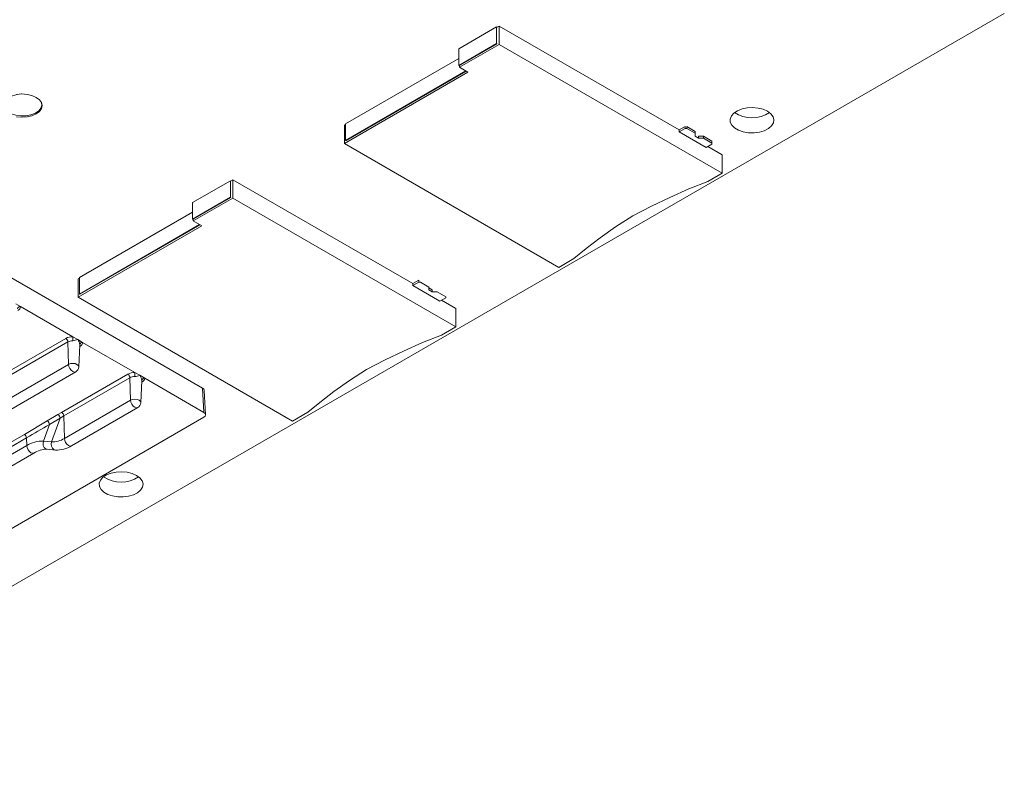
# Model space of a CAD drawing. Units: millimetres. Extents: x 40 to 830, y 10 to 584.
# Drawn here: x 647 to 729, y 128 to 193 of the extents above; entities that cross this region are included whole.
import ezdxf

# ---------------------------------------------------------------- set-up
doc = ezdxf.new("R2010")
doc.units = ezdxf.units.MM
doc.header["$LTSCALE"] = 2

msp = doc.modelspace()

# ---------------------------------------------------------------- linework, layer by layer
at = {"color": 7, "linetype": 'Continuous', "lineweight": 15}
for p, q in [((604.218, 195.666), (662.078, 162.265)), ((616.35, 128.45), (729.487, 193.763)), ((686.806, 192.619), (683.624, 190.783)), ((686.806, 192.579), (687.018, 192.701)), ((686.806, 192.619), (686.806, 191.231)), ((687.018, 192.701), (687.018, 191.15)), ((687.018, 192.701), (702.15, 183.966)), ((686.806, 191.231), (683.624, 189.394)), ((683.694, 189.394), (686.841, 191.211)), ((686.841, 191.211), (686.806, 191.231)), ((683.624, 190.783), (683.624, 189.394)), ((687.018, 191.15), (683.694, 189.231)), ((705.756, 180.332), (687.018, 191.15)), ((683.624, 189.966), (674.113, 184.476)), ((684.402, 188.823), (674.007, 182.822)), ((684.225, 188.925), (674.113, 183.088)), ((674.148, 183.067), (684.26, 188.905)), ((683.624, 189.394), (683.694, 189.354)), ((683.694, 189.231), (683.694, 189.394)), ((683.694, 189.231), (684.402, 188.823)), ((648.579, 186.067), (648.579, 186.15)), ((674.007, 184.374), (674.113, 184.435)), ((674.007, 184.374), (674.007, 182.822)), ((674.113, 184.476), (674.113, 183.088)), ((702.645, 184.251), (702.15, 183.966)), ((702.645, 184.088), (702.15, 183.802)), ((702.15, 183.802), (702.15, 183.966)), ((702.15, 183.802), (704.413, 182.496)), ((702.645, 184.251), (702.645, 184.088)), ((702.786, 184.088), (702.645, 184.088)), ((703.493, 183.843), (702.786, 184.251)), ((702.786, 184.251), (702.786, 184.088)), ((703.493, 183.68), (702.786, 184.088)), ((703.493, 183.843), (703.493, 183.68)), ((674.113, 183.088), (674.148, 183.067)), ((703.493, 183.435), (703.493, 183.68)), ((703.776, 183.272), (703.493, 183.435)), ((704.201, 183.435), (703.776, 183.435)), ((703.776, 183.435), (703.776, 183.272)), ((704.201, 183.272), (703.776, 183.272)), ((704.201, 183.435), (704.201, 183.272)), ((704.908, 183.027), (704.201, 183.435)), ((704.908, 182.863), (704.201, 183.272)), ((704.908, 183.027), (704.908, 182.863)), ((674.007, 182.822), (692.038, 172.413)), ((704.413, 182.496), (704.908, 182.782)), ((704.554, 182.578), (705.756, 181.884)), ((704.908, 182.782), (704.908, 182.863)), ((705.756, 181.884), (705.756, 180.332)), ((664.424, 179.699), (661.242, 177.862)), ((664.424, 179.658), (664.636, 179.78)), ((664.424, 179.699), (664.424, 178.31)), ((664.636, 179.78), (664.636, 178.229)), ((664.636, 179.78), (679.768, 171.045)), ((702.963, 179.006), (704.554, 179.638)), ((704.554, 179.638), (705.756, 180.332)), ((701.372, 178.291), (702.963, 179.006)), ((664.424, 178.31), (661.242, 176.474)), ((661.312, 176.474), (664.459, 178.29)), ((664.636, 178.229), (661.312, 176.31)), ((664.459, 178.29), (664.424, 178.31)), ((683.374, 167.411), (664.636, 178.229)), ((699.816, 177.556), (701.372, 178.291)), ((661.242, 177.862), (661.242, 176.474)), ((698.261, 176.74), (699.816, 177.556)), ((661.242, 177.045), (651.731, 171.555)), ((661.242, 176.474), (661.312, 176.433)), ((661.312, 176.31), (661.312, 176.474)), ((661.312, 176.31), (662.019, 175.902)), ((696.811, 175.822), (698.261, 176.74)), ((662.019, 175.902), (651.625, 169.901)), ((661.843, 176.004), (651.731, 170.167)), ((651.766, 170.146), (661.878, 175.984)), ((695.503, 174.903), (696.811, 175.822)), ((694.336, 173.985), (695.503, 174.903)), ((693.311, 173.148), (694.336, 173.985)), ((692.038, 172.413), (693.311, 173.148)), ((651.625, 171.453), (651.731, 171.514)), ((651.625, 171.453), (651.625, 169.901)), ((651.731, 171.555), (651.731, 170.167)), ((680.263, 171.33), (679.768, 171.045)), ((680.263, 171.167), (679.768, 170.881)), ((679.768, 170.881), (679.768, 171.045)), ((679.768, 170.881), (682.031, 169.575)), ((680.263, 171.33), (680.263, 171.167)), ((680.404, 171.167), (680.263, 171.167)), ((681.111, 170.759), (680.404, 171.167)), ((681.111, 170.514), (681.111, 170.759)), ((681.394, 170.514), (681.111, 170.677)), ((681.111, 170.677), (681.111, 170.514)), ((681.394, 170.351), (681.111, 170.514)), ((681.394, 170.514), (681.394, 170.351)), ((651.625, 169.901), (669.656, 159.492)), ((651.731, 170.167), (651.766, 170.146)), ((681.818, 170.351), (681.394, 170.351)), ((682.526, 169.942), (681.818, 170.351)), ((682.031, 169.575), (682.526, 169.861)), ((682.526, 169.861), (682.526, 169.942)), ((646.793, 169.118), (646.379, 169.357)), ((651.181, 166.585), (646.793, 169.118)), ((682.172, 169.657), (683.374, 168.963)), ((683.374, 168.963), (683.374, 167.411)), ((682.172, 166.717), (683.374, 167.411)), ((642.9, 162.004), (650.593, 166.445)), ((651.594, 166.346), (651.181, 166.585)), ((680.581, 166.085), (682.172, 166.717)), ((650.769, 166.146), (643.077, 161.705)), ((650.769, 166.146), (650.825, 164.255)), ((652.008, 166.108), (651.594, 166.346)), ((651.678, 164.044), (651.758, 165.901)), ((651.758, 165.901), (651.758, 165.91)), ((656.396, 163.575), (652.008, 166.108)), ((678.99, 165.37), (680.581, 166.085)), ((677.434, 164.636), (678.99, 165.37)), ((643.133, 159.814), (650.825, 164.255)), ((675.879, 163.819), (677.434, 164.636)), ((643.736, 159.191), (651.429, 163.632)), ((650.236, 160.218), (655.808, 163.434)), ((655.984, 163.135), (650.413, 159.919)), ((655.984, 163.135), (656.04, 161.244)), ((656.809, 163.336), (656.396, 163.575)), ((657.223, 163.097), (656.809, 163.336)), ((662.201, 160.223), (657.223, 163.097)), ((674.429, 162.901), (675.879, 163.819)), ((656.893, 161.033), (656.973, 162.891)), ((656.973, 162.891), (656.973, 162.9)), ((662.201, 160.223), (662.078, 162.265)), ((673.121, 161.982), (674.429, 162.901)), ((662.347, 160.029), (662.224, 162.071)), ((671.954, 161.064), (673.121, 161.982)), ((650.469, 158.028), (656.04, 161.244)), ((651.073, 157.406), (656.644, 160.622)), ((670.929, 160.227), (671.954, 161.064)), ((627.291, 139.662), (662.201, 159.815)), ((649.031, 159.501), (649.933, 160.04)), ((649.933, 160.04), (650.236, 160.218)), ((650.413, 159.919), (650.113, 159.742)), ((650.413, 159.919), (650.469, 158.028)), ((669.656, 159.492), (670.929, 160.227)), ((647.11, 158.371), (649.031, 159.501)), ((649.211, 159.203), (648.714, 157.804)), ((650.113, 159.742), (649.211, 159.203)), ((650.113, 159.742), (649.402, 157.743)), ((643.005, 156.001), (647.11, 158.371)), ((647.306, 157.427), (643.124, 155.013)), ((647.287, 158.072), (643.214, 155.721)), ((647.287, 158.072), (647.306, 157.427)), ((649.402, 157.743), (648.714, 157.804)), ((642.569, 153.721), (647.909, 156.804)), ((649.029, 157.118), (649.717, 157.056))]:
    msp.add_line(p, q, dxfattribs=at)
at = {"color": 8, "linetype": 'Continuous', "lineweight": 15}
for p, q in [((651.765, 165.768), (651.752, 165.775)), ((651.765, 165.768), (651.752, 165.761)), ((656.98, 162.758), (656.967, 162.764)), ((656.98, 162.758), (656.967, 162.75))]:
    msp.add_line(p, q, dxfattribs=at)
at = {"color": 7, "linetype": 'Continuous', "lineweight": 15, "flags": 128}
for points in [[(648.557, 186.219), (648.578, 186.035), (648.504, 185.787), (648.317, 185.56), (648.031, 185.371), (647.666, 185.233), (647.251, 185.157), (646.816, 185.148), (646.392, 185.207), (646.012, 185.331), (645.704, 185.509), (645.491, 185.728), (645.388, 185.972), (645.402, 186.224), (645.534, 186.463), (645.773, 186.674), (646.102, 186.839), (646.495, 186.947), (646.879, 186.989)], [(646.457, 186.955), (646.897, 186.989), (647.337, 186.955), (647.747, 186.857), (648.099, 186.701)], [(648.099, 186.701), (648.37, 186.498), (648.539, 186.261), (648.597, 186.007), (648.539, 185.753), (648.37, 185.517), (648.099, 185.313), (647.747, 185.157), (647.337, 185.059), (646.897, 185.026), (646.457, 185.059)], [(709.576, 185.534), (709.859, 185.324), (710.043, 185.079), (710.115, 184.816), (710.071, 184.551), (709.915, 184.3), (709.655, 184.08), (709.309, 183.903), (708.898, 183.782), (708.447, 183.724), (707.986, 183.733), (707.543, 183.807), (707.145, 183.943), (706.819, 184.131), (706.584, 184.36), (706.455, 184.616), (706.441, 184.883), (706.542, 185.143), (706.751, 185.38), (707.056, 185.58), (707.438, 185.73), (707.872, 185.82), (708.332, 185.845), (708.788, 185.804), (709.212, 185.698), (709.576, 185.534)], [(656.543, 154.919), (656.826, 154.709), (657.01, 154.464), (657.082, 154.201), (657.038, 153.935), (656.882, 153.685), (656.622, 153.464), (656.276, 153.288), (655.865, 153.167), (655.414, 153.109), (654.953, 153.117), (654.51, 153.192), (654.112, 153.327), (653.786, 153.516), (653.551, 153.745), (653.422, 154.001), (653.408, 154.267), (653.509, 154.527), (653.718, 154.765), (654.023, 154.965), (654.405, 155.115), (654.839, 155.205), (655.299, 155.23), (655.755, 155.188), (656.179, 155.082), (656.543, 154.919)]]:
    msp.add_lwpolyline(points, dxfattribs=at)
at = {"color": 8, "linetype": 'Continuous', "lineweight": 15, "flags": 128}
for points in [[(650.825, 164.255), (650.988, 164.317), (651.179, 164.339), (651.37, 164.317), (651.532, 164.255), (651.64, 164.161), (651.678, 164.051), (651.678, 164.044)], [(650.825, 164.255), (650.856, 164.086), (650.933, 163.913), (651.046, 163.763), (651.179, 163.657), (651.311, 163.61), (651.424, 163.63), (651.429, 163.632)], [(656.04, 161.244), (656.202, 161.307), (656.394, 161.329), (656.585, 161.307), (656.747, 161.244), (656.855, 161.151), (656.893, 161.04), (656.893, 161.033)], [(656.04, 161.244), (656.071, 161.075), (656.148, 160.903), (656.261, 160.753), (656.394, 160.646), (656.526, 160.6), (656.639, 160.619), (656.644, 160.622)], [(647.306, 157.427), (647.336, 157.258), (647.414, 157.085), (647.527, 156.935), (647.659, 156.829), (647.792, 156.782), (647.905, 156.802), (647.908, 156.803)], [(648.714, 157.804), (648.679, 157.617), (648.701, 157.43), (648.777, 157.27), (648.897, 157.16), (649.029, 157.118)], [(649.402, 157.743), (649.367, 157.556), (649.389, 157.369), (649.466, 157.209), (649.585, 157.099), (649.718, 157.056)], [(650.469, 158.028), (650.5, 157.859), (650.577, 157.687), (650.69, 157.537), (650.823, 157.43), (650.955, 157.384), (651.068, 157.403), (651.073, 157.406)]]:
    msp.add_lwpolyline(points, dxfattribs=at)
at = {"color": 7, "linetype": 'Continuous', "lineweight": 15}
for centre, radius, start, end in [((708.274, 187.63), 2.652, 236.32948, 303.67052), ((646.773, 168.886), 0.233, 85.20267, 171.40805), ((646.379, 169.158), 0.416, 294.34042, 354.52244), ((651.155, 165.388), 1.197, 88.7759, 118.03294), ((650.384, 166.12), 0.386, 3.84986, 57.30496), ((752.713, 166.238), 101.532, 179.80395, 179.99652), ((651.162, 165.408), 0.836, 88.7758, 118.03283), ((650.962, 168.012), 1.781, 277.02615, 290.78354), ((650.796, 165.798), 0.969, 6.66032, 34.48614), ((651.988, 165.876), 0.233, 85.20216, 171.40831), ((651.593, 166.147), 0.416, 294.34057, 354.52228), ((651.179, 164.065), 0.5, 299.99731, 357.55039), ((656.37, 162.378), 1.197, 88.77581, 118.03303), ((655.599, 163.11), 0.386, 3.84999, 57.30482), ((656.377, 162.397), 0.836, 88.77578, 118.03313), ((757.513, 163.228), 101.118, 179.80334, 179.9967), ((656.177, 165.001), 1.781, 277.02595, 290.7836), ((656.011, 162.788), 0.969, 6.66054, 34.48598), ((657.203, 162.865), 0.233, 85.20223, 171.40837), ((656.808, 163.137), 0.416, 294.3404, 354.52235), ((656.394, 161.055), 0.5, 299.99731, 357.55039), ((649.734, 159.716), 0.38, 3.83366, 58.33358), ((650.028, 159.893), 0.386, 3.84999, 57.30482), ((571.713, 288.871), 151.062, 300.01864, 300.86513), ((648.832, 159.177), 0.38, 3.83331, 58.33381), ((646.902, 158.046), 0.386, 3.8498, 57.30489), ((648.613, 155.363), 2.444, 87.64219, 122.34931), ((649.479, 159.592), 1.851, 267.64219, 302.34933), ((649.841, 159.383), 2.33, 266.97002, 301.92188), ((648.985, 155.122), 1.996, 88.72618, 122.58865), ((655.241, 157.014), 2.652, 236.32962, 303.67038)]:
    msp.add_arc(centre, radius, start, end, dxfattribs=at)
for centre, start_param, end_param in [((661.723, 162.061), 0.034858, 0.784789), ((661.847, 160.019), 5.498396, 7.067974)]:
    msp.add_ellipse(centre, major_axis=(0.501, 0), ratio=0.576585, start_param=start_param, end_param=end_param, dxfattribs=at)

doc.saveas('drawing.dxf')
